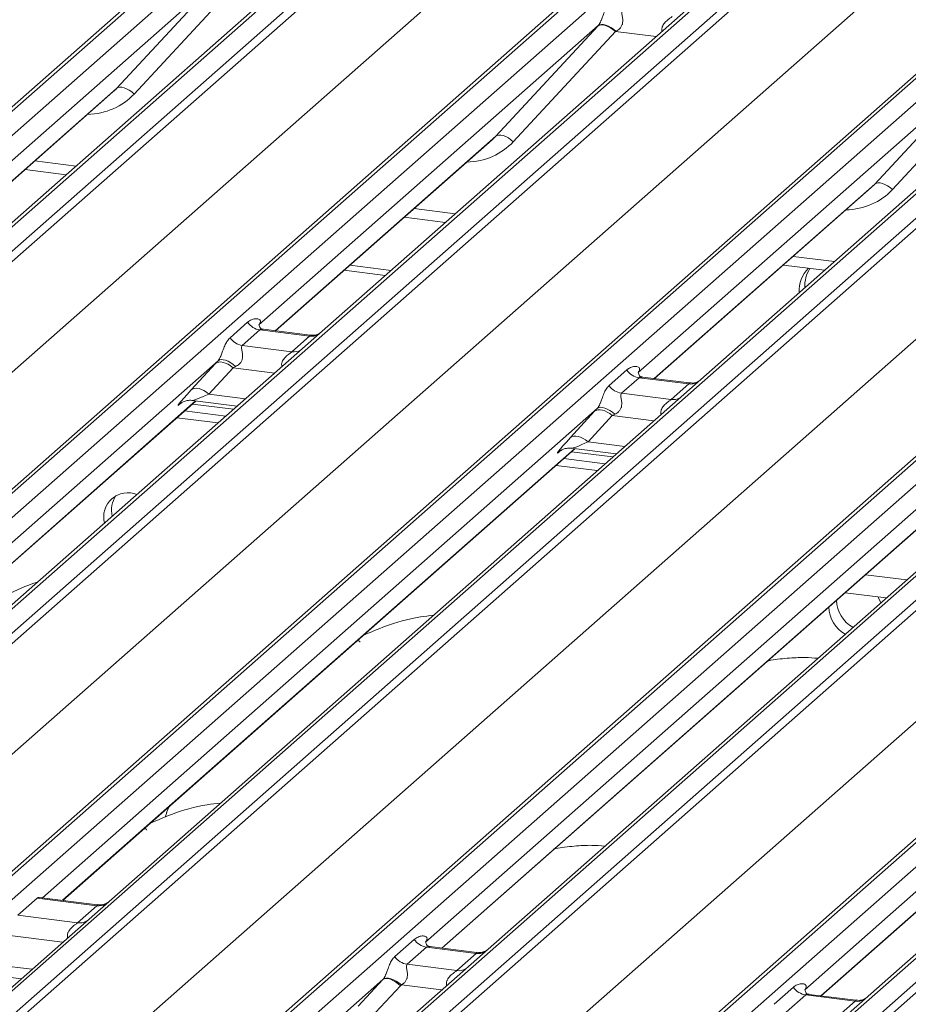
# Model space of a CAD drawing. Units: millimetres. Extents: x 5 to 415, y 5 to 292.
# Drawn here: x 306 to 312, y 128 to 135 of the extents above; entities that cross this region are included whole.
import ezdxf

# ---------------------------------------------------------------- set-up
doc = ezdxf.new("R2010")
doc.units = ezdxf.units.MM

msp = doc.modelspace()

# ---------------------------------------------------------------- linework, layer by layer
at = {"color": 7, "linetype": 'Continuous', "lineweight": 15}
for p, q in [((293.94720134, 124.37491801), (308.04733449, 136.8100666)), ((308.10024951, 136.82549132), (294.00011637, 124.39034274)), ((294.17604993, 124.36817719), (308.27618307, 136.80332578)), ((308.93786777, 136.71996134), (294.83773463, 124.28481275)), ((308.88495274, 136.70453662), (294.7848196, 124.26938803)), ((295.01366818, 124.26264721), (309.11380133, 136.69779579)), ((309.16671636, 136.66903774), (295.06658321, 124.23388915)), ((296.71602781, 124.02607867), (310.81616095, 136.46122725)), ((310.86907598, 136.47665198), (296.76894283, 124.04150339)), ((296.94487639, 124.01933785), (311.04500954, 136.45448643)), ((311.65377921, 136.35569727), (297.55364607, 123.92054869)), ((311.70669424, 136.37112199), (297.60656109, 123.93597341)), ((297.78249465, 123.91380786), (311.8826278, 136.34895645)), ((311.93554282, 136.32019839), (297.83540968, 123.88504981)), ((295.4679853, 123.77874197), (309.54737833, 136.19559949)), ((299.48485427, 123.67723932), (313.58498742, 136.11238791)), ((313.63790244, 136.12781263), (299.5377693, 123.69266405)), ((299.71370286, 123.6704985), (313.813836, 136.10564709)), ((314.42260568, 136.00685793), (300.32247253, 123.57170934)), ((314.4755207, 136.02228265), (300.37538756, 123.58713406)), ((300.55132112, 123.56496852), (314.65145426, 136.0001171)), ((314.70436929, 135.97135905), (300.60423614, 123.53621046)), ((298.23681177, 123.42990262), (312.31620479, 135.84676014)), ((316.40672891, 135.77897328), (302.30659577, 123.3438247)), ((302.25368074, 123.32839998), (316.35381388, 135.76354856)), ((302.48252932, 123.32165916), (316.58266247, 135.75680774)), ((307.29738756, 135.75842378), (304.79045472, 133.54751683)), ((306.54853733, 134.94977324), (307.29430782, 135.75510045)), ((307.42266436, 135.71483026), (306.67689387, 134.90950306)), ((317.19143214, 135.65801858), (303.091299, 123.22287)), ((317.24434717, 135.6734433), (303.14421403, 123.23829472)), ((303.32014758, 123.21612917), (317.42028073, 135.65127776)), ((317.47319575, 135.6225197), (303.37306261, 123.18737112)), ((301.00563823, 123.08106328), (315.08503126, 135.4979208)), ((319.17555538, 135.43013394), (305.07542223, 122.99498535)), ((305.02250721, 122.97956063), (319.12264035, 135.41470922)), ((305.25135579, 122.97281981), (319.35148894, 135.40796839)), ((310.06621402, 135.40958443), (307.58822794, 133.22420613)), ((309.3173638, 134.6009339), (310.06313429, 135.4062611)), ((310.19149083, 135.36599091), (309.44572033, 134.56066371)), ((319.96025861, 135.30917923), (305.86012547, 122.87403065)), ((320.01317364, 135.32460396), (305.91304049, 122.88945537)), ((306.08897405, 122.86728983), (320.18910719, 135.30243841)), ((320.24202222, 135.27368036), (306.14188908, 122.83853177)), ((303.7744647, 122.73222393), (317.85385773, 135.14908145)), ((312.83504049, 135.06074509), (310.35705441, 132.87536678)), ((312.08619026, 134.25209455), (312.83196076, 135.05742176)), ((312.9603173, 135.01715157), (312.2145468, 134.21182437)), ((304.93993514, 133.52868407), (306.52278944, 134.92463035)), ((307.70876161, 133.17984472), (309.29161591, 134.57579101)), ((305.8805023, 134.35818633), (306.18144918, 134.32027059)), ((310.47758807, 132.83100538), (312.06044238, 134.22695166)), ((308.64932876, 134.00934698), (308.95027565, 133.97143124)), ((308.20986361, 133.62177514), (308.51081049, 133.5838594)), ((308.25229001, 133.65919172), (308.5532369, 133.62127597)), ((311.41815523, 133.66050764), (311.71910212, 133.6225919)), ((307.37730791, 133.12936797), (307.50597008, 133.24283734)), ((307.96293554, 133.14782182), (307.62069157, 133.1909405)), ((307.59576986, 133.1862688), (307.46710769, 133.07279943)), ((307.95812197, 133.14061672), (307.59576986, 133.1862688)), ((307.8294598, 133.02714735), (307.95812197, 133.14061672)), ((307.46710769, 133.07279943), (307.8294598, 133.02714735)), ((307.28996805, 132.96116563), (303.26716799, 129.41338945)), ((307.09478755, 132.74885621), (307.27123966, 132.94087994)), ((307.39924145, 132.9101214), (307.22278934, 132.71809766)), ((310.14613438, 132.78052862), (310.27479655, 132.89399799)), ((310.36459633, 132.83742945), (310.23593415, 132.72396008)), ((310.72694844, 132.79177738), (310.36459633, 132.83742945)), ((310.73176201, 132.79898247), (310.38951803, 132.84210116)), ((310.59828626, 132.67830801), (310.72694844, 132.79177738)), ((310.23593415, 132.72396008), (310.59828626, 132.67830801)), ((303.3876477, 129.36898046), (307.12752527, 132.66724246)), ((307.01665424, 132.64860847), (307.02326998, 132.65505185)), ((307.099809, 132.67073438), (307.42847216, 132.62932672)), ((307.10238521, 132.645071), (307.40333209, 132.60715526)), ((310.05879452, 132.61232628), (306.00699374, 129.03897388)), ((306.98924812, 132.54529347), (307.29019501, 132.50737773)), ((307.04581667, 132.59518224), (307.34676355, 132.5572665)), ((309.86361401, 132.40001686), (310.04006613, 132.5920406)), ((310.16806792, 132.56128205), (309.9916158, 132.36925832)), ((306.15647416, 129.02014111), (309.89635174, 132.31840311)), ((312.82762099, 132.26348694), (308.80482092, 128.71571076)), ((309.78548071, 132.29976913), (309.79209645, 132.30621251)), ((309.86863546, 132.32189504), (310.19729863, 132.28048737)), ((309.87121167, 132.29623166), (310.17215856, 132.25831592)), ((309.75807459, 132.19645413), (310.05902148, 132.15853838)), ((309.81464313, 132.24634289), (310.11559002, 132.20842715)), ((308.92530063, 128.67130177), (312.66517821, 131.96956377)), ((315.59644745, 131.91464759), (311.57364739, 128.36687141)), ((311.6941271, 128.32246242), (315.43400467, 131.62072442)), ((312.01778417, 131.3986159), (312.31873106, 131.36070015)), ((311.86921932, 131.26648386), (312.16906476, 131.22870689)), ((312.13009426, 131.19433813), (312.10771312, 131.23643647)), ((306.93256818, 129.7045917), (306.91441932, 129.66219212)), ((306.91529876, 129.66182087), (306.90287971, 129.62791623)), ((305.82722792, 128.91127137), (305.96864927, 129.03599328)), ((306.40583453, 128.98091311), (305.96864927, 129.03599328)), ((306.4106481, 128.98811821), (305.98312565, 129.04198097)), ((306.26441317, 128.8561912), (306.40583453, 128.98091311)), ((305.82722792, 128.91127137), (306.26441317, 128.8561912)), ((308.58108775, 128.60957247), (308.72250911, 128.73429439)), ((308.81230889, 128.67772584), (308.67088753, 128.55300393)), ((309.174661, 128.63207377), (308.81230889, 128.67772584)), ((309.17947457, 128.63927886), (308.83747757, 128.68236643)), ((309.03323964, 128.50735186), (309.174661, 128.63207377)), ((308.67088753, 128.55300393), (309.03323964, 128.50735186)), ((305.46441094, 128.49662212), (305.85150025, 128.44785345)), ((308.49369394, 128.44132255), (306.0221414, 126.2616181)), ((308.31203339, 128.24600357), (308.49369394, 128.44132255)), ((308.62210862, 128.3951825), (308.44044807, 128.19986352)), ((311.34991422, 128.26073313), (311.49133558, 128.38545504)), ((311.58113535, 128.3288865), (311.439714, 128.20416459)), ((311.94348746, 128.28323442), (311.58113535, 128.3288865)), ((311.94830103, 128.29043952), (311.60630403, 128.33352709)), ((311.80206611, 128.15851251), (311.94348746, 128.28323442))]:
    msp.add_line(p, q, dxfattribs=at)
at = {"color": 8, "linetype": 'Continuous', "lineweight": 15}
for p, q in [((310.48904933, 135.32850207), (310.19149083, 135.36599091)), ((304.93751885, 133.52898849), (306.54853733, 134.94977324)), ((307.70634531, 133.18014915), (309.3173638, 134.6009339)), ((305.95225934, 134.42147009), (306.25320623, 134.38355435)), ((310.47517178, 132.8313098), (312.08619026, 134.25209455)), ((308.7210858, 134.07263075), (309.02203269, 134.034715)), ((311.48991227, 133.7237914), (311.79085916, 133.68587566)), ((307.70341066, 132.87179968), (307.39924145, 132.9101214)), ((307.22278934, 132.71809766), (307.4908365, 132.6843269)), ((303.38523141, 129.36928488), (307.12510898, 132.66754688)), ((307.02198073, 132.65330599), (307.01665424, 132.64860847)), ((310.47223713, 132.52296034), (310.16806792, 132.56128205)), ((309.9916158, 132.36925832), (310.25966297, 132.33548755)), ((306.15405787, 129.02044554), (309.89393545, 132.31870754)), ((309.7908072, 132.30446665), (309.78548071, 132.29976913)), ((308.92288434, 128.67160619), (312.66276192, 131.96986819)), ((311.69171081, 128.32276685), (315.43158838, 131.62102885)), ((311.86921932, 131.26759401), (311.86921932, 131.26648386)), ((306.15357329, 128.71425683), (305.7134674, 128.76970496)), ((305.52509, 128.56716411), (305.92907384, 128.51626693)), ((308.92239975, 128.36541748), (308.62846112, 128.40245027))]:
    msp.add_line(p, q, dxfattribs=at)
at = {"color": 7, "linetype": 'Continuous', "lineweight": 15, "flags": 128}
for points in [[(310.19149083, 135.36599091), (310.17400887, 135.38088138), (310.15561096, 135.39363061), (310.13697423, 135.40376935), (310.11878464, 135.41092444), (310.10171165, 135.41483253), (310.08638366, 135.41534977), (310.07336481, 135.41245714), (310.06313429, 135.4062611)], [(310.06621402, 135.40958443), (310.07635227, 135.41562458), (310.0893212, 135.41832102), (310.10463683, 135.41757311), (310.12172758, 135.41340877), (310.13995564, 135.40598342), (310.15864073, 135.39557416), (310.17708554, 135.38256946), (310.19460173, 135.36745465)], [(306.54853733, 134.94977324), (306.55876785, 134.95596929), (306.57178669, 134.95886192), (306.58711469, 134.95834467), (306.60418768, 134.95443658), (306.62237727, 134.94728149), (306.641014, 134.93714275), (306.65941191, 134.92439353), (306.67689387, 134.90950306)], [(309.44572033, 134.56066371), (309.42823838, 134.57555418), (309.40984046, 134.58830341), (309.39120374, 134.59844215), (309.37301414, 134.60559724), (309.35594115, 134.60950532), (309.34061316, 134.61002257), (309.32759432, 134.60712994), (309.3173638, 134.6009339)], [(312.2145468, 134.21182437), (312.19706484, 134.22671484), (312.17866693, 134.23946406), (312.1600302, 134.2496028), (312.14184061, 134.25675789), (312.12476762, 134.26066598), (312.10943963, 134.26118323), (312.09642078, 134.2582906), (312.08619026, 134.25209455)], [(307.39924145, 132.9101214), (307.38193482, 132.92379033), (307.36378362, 132.93518719), (307.34540833, 132.94392238), (307.32743707, 132.94969731), (307.31048417, 132.95231458), (307.29512914, 132.95168471), (307.28189686, 132.94782923), (307.27123966, 132.94087994)], [(307.41835576, 132.91903584), (307.40083957, 132.93415065), (307.38239476, 132.94715535), (307.36370967, 132.95756462), (307.34548161, 132.96498997), (307.32839086, 132.96915431), (307.31307523, 132.96990221), (307.3001063, 132.96720578), (307.28996805, 132.96116563)], [(307.22278934, 132.71809766), (307.20548271, 132.7317666), (307.18733151, 132.74316345), (307.16895622, 132.75189865), (307.15098496, 132.75767358), (307.13403206, 132.76029084), (307.11867702, 132.75966097), (307.10544474, 132.7558055), (307.09478755, 132.74885621)], [(310.18718222, 132.5701965), (310.16966604, 132.58531131), (310.15122123, 132.59831601), (310.13253613, 132.60872527), (310.11430808, 132.61615062), (310.09721733, 132.62031496), (310.0819017, 132.62106287), (310.06893276, 132.61836643), (310.05879452, 132.61232628)], [(310.16806792, 132.56128205), (310.15076129, 132.57495099), (310.13261009, 132.58634784), (310.1142348, 132.59508304), (310.09626354, 132.60085797), (310.07931064, 132.60347523), (310.0639556, 132.60284536), (310.05072332, 132.59898989), (310.04006613, 132.5920406)], [(309.9916158, 132.36925832), (309.97430917, 132.38292725), (309.95615798, 132.39432411), (309.93778268, 132.4030593), (309.91981142, 132.40883423), (309.90285852, 132.4114515), (309.88750349, 132.41082163), (309.87427121, 132.40696615), (309.86361401, 132.40001686)], [(308.49369394, 128.44132255), (308.50362316, 128.44701664), (308.51647529, 128.44928088), (308.53175642, 128.44802825), (308.54887932, 128.4433069), (308.56718595, 128.43529824), (308.58597281, 128.42431007), (308.60451793, 128.41076464), (308.62210862, 128.3951825)], [(308.49623494, 128.44422966), (308.5062374, 128.45000754), (308.51930642, 128.45251993), (308.53493978, 128.45167027), (308.55253668, 128.44749121), (308.5714209, 128.44014336), (308.59086672, 128.42990909), (308.61012684, 128.41718169), (308.62846112, 128.40245027)]]:
    msp.add_lwpolyline(points, dxfattribs=at)
at = {"color": 7, "linetype": 'Continuous', "lineweight": 15}
for centre, radius, start, end in [((311.76819856, 133.47010609), 0.23601619, 134.866460942, 182.935964699), ((311.81513954, 133.50683581), 0.2404914, 147.501426857, 182.717448972), ((307.61414657, 133.31500156), 0.13003779, 213.707136255, 261.875865728), ((307.4854844, 133.20153219), 0.13003779, 213.707136255, 261.875865728), ((310.38297304, 132.96616221), 0.13003779, 213.707136255, 261.875865728), ((310.25431087, 132.85269284), 0.13003779, 213.707136255, 261.875865728), ((306.6325679, 131.81947013), 0.17782605, 68.489172659, 194.330071561), ((306.70251937, 131.86929261), 0.19080605, 145.888436049, 193.316083226), ((312.03721575, 131.21671896), 0.23095392, 181.143169631, 241.205965555), ((311.9806472, 131.1668302), 0.23095392, 181.143169631, 241.205965555), ((308.8306856, 128.8064586), 0.13003779, 213.707136255, 261.875865728), ((308.68926424, 128.68173669), 0.13003779, 213.707136255, 261.875865728), ((308.44787265, 128.48393739), 0.06257487, 317.076474749, 320.612380657), ((308.5075554, 128.5017196), 0.15643718, 317.076474747, 320.612380658), ((311.59951206, 128.45761926), 0.13003779, 213.707136255, 261.875865728)]:
    msp.add_arc(centre, radius, start, end, dxfattribs=at)
at = {"color": 8, "linetype": 'Continuous', "lineweight": 15}
for centre in [(307.9721165, 133.24173376), (307.84345433, 133.12826438), (310.74094297, 132.89289441), (310.6122808, 132.77942504), (306.41982906, 129.08203015), (306.2784077, 128.95730823), (309.18865553, 128.7331908), (309.04723417, 128.60846889), (311.95748199, 128.38435146)]:
    msp.add_arc(centre, 0.10208086, 262.120357346, 299.0588714, dxfattribs=at)
at = {"color": 7, "linetype": 'Continuous', "lineweight": 15}
for centre, major_axis, ratio, start_param, end_param in [((310.15772973, 135.49159186), (0.20647079, 0.21580469), 0.0346325449, 1.9934980526, 2.010194029), ((310.243718, 135.40803524), (0.19297878, 0.09596941), 0.07008161, 4.4036671557, 4.4203631321), ((306.19743812, 135.27769745), (0.34665071, -0.33264582), 0.8585156985, 6.2116466093, 6.298913072), ((308.96626459, 134.92885811), (0.34665071, -0.33264582), 0.8585156985, 6.2116466093, 6.298913072), ((311.73509105, 134.58001876), (0.34665071, -0.33264582), 0.8585156985, 6.2116466093, 6.298913072), ((307.38148376, 133.04317306), (0.20647079, 0.21580469), 0.0346325449, 1.9934980526, 2.0974604916), ((307.46747203, 132.95961644), (0.19297878, 0.09596941), 0.07008161, 4.3164006931, 4.4203631321), ((307.20503164, 132.85114932), (0.20647079, 0.21580469), 0.0346325449, 2.0974604915, 3.5286304782), ((310.15031022, 132.69433371), (0.20647079, 0.21580469), 0.0346325449, 1.9934980526, 2.0974604916), ((310.2362985, 132.61077709), (0.19297878, 0.09596941), 0.07008161, 4.3164006931, 4.4203631321), ((309.97385811, 132.50230998), (0.20647079, 0.21580469), 0.0346325449, 2.0974604916, 3.5286304782)]:
    msp.add_ellipse(centre, major_axis=major_axis, ratio=ratio, start_param=start_param, end_param=end_param, dxfattribs=at)
at = {"color": 8, "linetype": 'Continuous', "lineweight": 15}
for centre, major_axis, ratio, start_param, end_param in [((306.23980638, 135.32098389), (0.42710299, -0.42191967), 0.8634089568, 5.5927238914, 6.3110522848), ((309.00863285, 134.97214454), (0.42710299, -0.42191967), 0.8634089568, 5.5927238914, 6.3110522848), ((311.77745932, 134.6233052), (0.42710299, -0.42191967), 0.8634089568, 5.5927238914, 6.3110522848), ((307.29101992, 132.7675927), (0.19297878, 0.09596941), 0.07008161, 3.2465978303, 4.3164006931), ((310.05984639, 132.41875336), (0.19297878, 0.09596941), 0.07008161, 3.2465978303, 4.3164006931)]:
    msp.add_ellipse(centre, major_axis=major_axis, ratio=ratio, start_param=start_param, end_param=end_param, dxfattribs=at)
at = {"color": 7, "linetype": 'Continuous', "lineweight": 15}
for points, knots in [([(310.06621402, 135.40958443), (310.06907884, 135.41307008), (310.07322948, 135.41812018), (310.08009756, 135.42984807), (310.08507258, 135.44042917), (310.09259297, 135.45874385), (310.10266273, 135.48726045), (310.11495415, 135.52093129), (310.1309055, 135.55388919), (310.14576225, 135.56956539), (310.15355388, 135.57778677)], [0, 0, 0, 0, 0.0534521938, 0.0774432074, 0.1450700058, 0.1741181485, 0.2978160946, 0.5222458271, 0.7494416095, 1, 1, 1, 1]), ([(310.24335366, 135.52121823), (310.24108142, 135.51797015), (310.2378024, 135.51328291), (310.23765748, 135.49925521), (310.24166664, 135.48013624), (310.24557659, 135.45689623), (310.24554643, 135.43685098), (310.24385521, 135.42428103), (310.23833746, 135.4076246), (310.23113583, 135.39567353), (310.21637678, 135.37956147), (310.20424643, 135.37281705), (310.19460173, 135.36745465)], [0, 0, 0, 0, 0.1171308941, 0.1690294504, 0.3455882267, 0.5076015529, 0.546768653, 0.6403719251, 0.6815113305, 0.7872571712, 0.8308506365, 1, 1, 1, 1]), ([(307.50597008, 133.24283734), (307.50816117, 133.24467425), (307.51857235, 133.2534025), (307.53947371, 133.26434174), (307.56738909, 133.26994584), (307.58857749, 133.26653427), (307.59880622, 133.25687685), (307.60019817, 133.24716095), (307.59821373, 133.23860645), (307.59419403, 133.23100876), (307.58972019, 133.22590761), (307.58822794, 133.22420613)], [0, 0, 0, 0, 0.064258995, 0.3053335511, 0.5295678856, 0.716312523, 0.8283400389, 0.887258871, 0.920469899, 0.9734727179, 1, 1, 1, 1]), ([(307.62182829, 133.19166614), (307.61842771, 133.19198594), (307.60699955, 133.19306067), (307.59789224, 133.19928622), (307.58850048, 133.22323842), (307.58999461, 133.22682537), (307.59038826, 133.2277704)], [0, 0, 0, 0, 0.1170274592, 0.3932890451, 0.8401547555, 1, 1, 1, 1]), ([(307.28996805, 132.96116563), (307.29283287, 132.96465127), (307.29698351, 132.96970138), (307.30385159, 132.98142926), (307.30882661, 132.99201036), (307.31634701, 133.01032504), (307.32641676, 133.03884164), (307.33870818, 133.07251248), (307.35465953, 133.10547039), (307.36951628, 133.12114658), (307.37730791, 133.12936797)], [0, 0, 0, 0, 0.0534521938, 0.0774432074, 0.1450700058, 0.1741181485, 0.2978160946, 0.5222458271, 0.7494416095, 1, 1, 1, 1]), ([(308.02716593, 133.15856546), (308.02471464, 133.15729346), (308.01507089, 133.15228924), (307.99144709, 133.14545808), (307.97190643, 133.14828676), (307.96312203, 133.14955838)], [0, 0, 0, 0, 0.15796737803, 0.62146836687, 1, 1, 1, 1]), ([(307.46710769, 133.07279943), (307.46483545, 133.06955135), (307.46155643, 133.0648641), (307.46141151, 133.05083641), (307.46542067, 133.03171744), (307.46933062, 133.00847743), (307.46930047, 132.98843218), (307.46760924, 132.97586223), (307.46209149, 132.95920579), (307.45488986, 132.94725473), (307.44013081, 132.93114266), (307.42800046, 132.92439825), (307.41835576, 132.91903584)], [0, 0, 0, 0, 0.1171308941, 0.1690294504, 0.3455882267, 0.5076015529, 0.546768653, 0.6403719251, 0.6815113305, 0.7872571712, 0.8308506365, 1, 1, 1, 1]), ([(310.27479655, 132.89399799), (310.27698764, 132.8958349), (310.28739882, 132.90456316), (310.30830017, 132.91550239), (310.33621556, 132.9211065), (310.35740395, 132.91769493), (310.36763269, 132.90803751), (310.36902464, 132.89832161), (310.3670402, 132.8897671), (310.3630205, 132.88216941), (310.35854666, 132.87706827), (310.35705441, 132.87536678)], [0, 0, 0, 0, 0.064258995, 0.3053335511, 0.5295678856, 0.716312523, 0.8283400389, 0.887258871, 0.920469899, 0.9734727179, 1, 1, 1, 1]), ([(310.39065475, 132.8428268), (310.38725418, 132.8431466), (310.37582601, 132.84422132), (310.3667187, 132.85044687), (310.35732695, 132.87439908), (310.35882108, 132.87798603), (310.35921473, 132.87893105)], [0, 0, 0, 0, 0.1170274592, 0.3932890451, 0.8401547555, 1, 1, 1, 1]), ([(310.05879452, 132.61232628), (310.06165934, 132.61581193), (310.06580998, 132.62086203), (310.07267806, 132.63258992), (310.07765308, 132.64317102), (310.08517347, 132.6614857), (310.09524323, 132.6900023), (310.10753465, 132.72367314), (310.123486, 132.75663104), (310.13834275, 132.77230724), (310.14613438, 132.78052862)], [0, 0, 0, 0, 0.05345219375, 0.07744320736, 0.14507000582, 0.17411814852, 0.29781609463, 0.52224582707, 0.74944160952, 1, 1, 1, 1]), ([(310.7959924, 132.80972611), (310.79354111, 132.80845412), (310.78389736, 132.80344989), (310.76027356, 132.79661873), (310.7407329, 132.79944742), (310.73194849, 132.80071904)], [0, 0, 0, 0, 0.157967378, 0.6214683669, 1, 1, 1, 1]), ([(310.23593415, 132.72396008), (310.23366192, 132.720712), (310.2303829, 132.71602476), (310.23023797, 132.70199706), (310.23424714, 132.68287809), (310.23815709, 132.65963808), (310.23812693, 132.63959284), (310.23643571, 132.62702289), (310.23091796, 132.61036645), (310.22371632, 132.59841538), (310.20895728, 132.58230332), (310.19682693, 132.5755589), (310.18718222, 132.5701965)], [0, 0, 0, 0, 0.1171308941, 0.1690294504, 0.3455882267, 0.5076015529, 0.546768653, 0.6403719251, 0.6815113305, 0.7872571712, 0.8308506365, 1, 1, 1, 1]), ([(307.01801738, 132.65056309), (307.01801694, 132.65056272), (307.01709466, 132.64977456), (307.01937855, 132.65170049), (307.02553801, 132.65571989), (307.03992755, 132.66360466), (307.06518183, 132.67087545), (307.08857721, 132.67399885), (307.100432, 132.67036757), (307.10129724, 132.67010254)], [0, 0, 0, 0, 0.0000734402, 0.1546626743, 0.2618355425, 0.3953072632, 0.6700580066, 0.9759187354, 1, 1, 1, 1]), ([(309.78684385, 132.30172375), (309.78684341, 132.30172337), (309.78592113, 132.30093521), (309.78820501, 132.30286115), (309.79436447, 132.30688055), (309.80875402, 132.31476531), (309.8340083, 132.32203611), (309.85740368, 132.32515951), (309.86925847, 132.32152823), (309.87012371, 132.32126319)], [0, 0, 0, 0, 0.00007344024, 0.15466267433, 0.2618355425, 0.39530726316, 0.67005800662, 0.9759187354, 1, 1, 1, 1]), ([(305.97048004, 131.34349853), (305.9699207, 131.34334991), (305.88130191, 131.31980375), (305.76205501, 131.24894732), (305.58670505, 131.19020603), (305.51903972, 131.1485932), (305.50975825, 131.14288529)], [0, 0, 0, 0, 0.0030815998, 0.4882277515, 0.9298016025, 1, 1, 1, 1]), ([(308.86204482, 131.1029042), (308.83009069, 131.09899072), (308.70060809, 131.08313272), (308.52768976, 131.03269228), (308.40645349, 130.9795112), (308.3552682, 130.95705845)], [0, 0, 0, 0, 0.1591775069, 0.6450093646, 1, 1, 1, 1]), ([(308.32539466, 130.90575253), (308.32469257, 130.90833858), (308.3232014, 130.91383108), (308.31758775, 130.91621414), (308.30614963, 130.91425066), (308.30371949, 130.9138335)], [0, 0, 0, 0, 0.4120151983, 0.8750768404, 1, 1, 1, 1]), ([(311.66964819, 130.78826287), (311.6381866, 130.79076254), (311.56339137, 130.79670514), (311.44247162, 130.78775133), (311.34759225, 130.77944099), (311.30483945, 130.76781224), (311.30148571, 130.76690003)], [0, 0, 0, 0, 0.2479608553, 0.5894898827, 0.967797568, 1, 1, 1, 1]), ([(307.30640991, 129.73096316), (307.27445423, 129.72705036), (307.14496539, 129.71119515), (306.9702952, 129.66016328), (306.84756138, 129.6062774), (306.79484766, 129.58313361)], [0, 0, 0, 0, 0.1574827345, 0.6381419117, 1, 1, 1, 1]), ([(306.76975974, 129.53381149), (306.76905765, 129.53639754), (306.76756649, 129.54189004), (306.76195283, 129.54427309), (306.75051472, 129.54230961), (306.74808458, 129.54189245)], [0, 0, 0, 0, 0.4120151983, 0.8750768404, 1, 1, 1, 1]), ([(310.11401327, 129.41632183), (310.08255763, 129.41881683), (310.00777656, 129.42474832), (309.88671435, 129.4159063), (309.78908484, 129.40696552), (309.74386093, 129.39448739), (309.73789048, 129.39284003)], [0, 0, 0, 0, 0.2418332656, 0.5749224539, 0.9438814286, 1, 1, 1, 1]), ([(305.96864927, 129.03599328), (305.97410387, 129.04004843), (305.97990328, 129.04435993), (305.98287942, 129.04174313), (305.98305637, 129.04158754)], [0, 0, 0, 0, 0.9405435878, 1, 1, 1, 1]), ([(306.48431708, 129.00396537), (306.4831401, 129.00317302), (306.479337, 129.00061273), (306.46207644, 128.99228338), (306.43718546, 128.98543035), (306.41835195, 128.98872454), (306.41096071, 128.99001736)], [0, 0, 0, 0, 0.1082581256, 0.3498098427, 0.7448318094, 1, 1, 1, 1]), ([(308.72250911, 128.73429439), (308.73160601, 128.7409322), (308.74929106, 128.75383662), (308.77915245, 128.76110838), (308.80217305, 128.75915381), (308.81404229, 128.75032436), (308.81667834, 128.7411846), (308.81574791, 128.73307804), (308.81272775, 128.72567899), (308.8087549, 128.72045095), (308.80736192, 128.71861787)], [0, 0, 0, 0, 0.2571814919, 0.4999800111, 0.7032887392, 0.8223586732, 0.8850907644, 0.9189172543, 0.9715703411, 1, 1, 1, 1]), ([(308.83872924, 128.68320061), (308.83502804, 128.68352874), (308.82374272, 128.68452923), (308.81449456, 128.69071799), (308.80517765, 128.71480873), (308.80645316, 128.71782219), (308.80675896, 128.71854466)], [0, 0, 0, 0, 0.12811097047, 0.39062245864, 0.85390386077, 1, 1, 1, 1]), ([(308.49623494, 128.44422966), (308.49900007, 128.44796435), (308.50223894, 128.4523389), (308.50827542, 128.4629752), (308.51263304, 128.4722789), (308.52014453, 128.49057765), (308.53019703, 128.51904884), (308.54248788, 128.5527161), (308.55843941, 128.58567515), (308.57329614, 128.60135117), (308.58108775, 128.60957247)], [0, 0, 0, 0, 0.0537983426, 0.0630154317, 0.1323847981, 0.1611930255, 0.2868268553, 0.5147689326, 0.7455203489, 1, 1, 1, 1]), ([(309.25314354, 128.65512602), (309.25196657, 128.65433367), (309.24816346, 128.65177338), (309.23090291, 128.64344403), (309.20601193, 128.636591), (309.18717842, 128.6398852), (309.17978717, 128.64117801)], [0, 0, 0, 0, 0.1082581256, 0.3498098427, 0.7448318094, 1, 1, 1, 1]), ([(308.67088753, 128.55300393), (308.6686153, 128.54975585), (308.66533628, 128.54506861), (308.66519135, 128.53104091), (308.66920052, 128.51192194), (308.67311045, 128.48868194), (308.67308032, 128.46863668), (308.67138894, 128.45606682), (308.66587167, 128.43941011), (308.65866697, 128.42746079), (308.64560804, 128.41318889), (308.63582476, 128.40706191), (308.62846112, 128.40245027)], [0, 0, 0, 0, 0.121565832, 0.1754294281, 0.3586732656, 0.5268209173, 0.5674710049, 0.6646183863, 0.7073154569, 0.8170651621, 0.8623092108, 1, 1, 1, 1]), ([(311.49133558, 128.38545504), (311.50043247, 128.39209286), (311.51811752, 128.40499727), (311.54797891, 128.41226903), (311.57099952, 128.41031446), (311.58286875, 128.40148501), (311.5855048, 128.39234526), (311.58457438, 128.38423869), (311.58155422, 128.37683964), (311.57758137, 128.3716116), (311.57618839, 128.36977852)], [0, 0, 0, 0, 0.2571814919, 0.4999800111, 0.7032887392, 0.8223586732, 0.8850907644, 0.9189172543, 0.9715703411, 1, 1, 1, 1]), ([(311.60755571, 128.33436126), (311.60385451, 128.33468939), (311.59256919, 128.33568989), (311.58332103, 128.34187865), (311.57400412, 128.36596938), (311.57527962, 128.36898284), (311.57558542, 128.36970531)], [0, 0, 0, 0, 0.1281109705, 0.3906224586, 0.8539038608, 1, 1, 1, 1]), ([(312.02197001, 128.30628668), (312.02079303, 128.30549433), (312.01698993, 128.30293404), (311.99972937, 128.29460469), (311.9748384, 128.28775166), (311.95600488, 128.29104585), (311.94861364, 128.29233867)], [0, 0, 0, 0, 0.1082581256, 0.3498098427, 0.7448318094, 1, 1, 1, 1])]:
    msp.add_open_spline(points, degree=3, knots=knots, dxfattribs=at)
at = {"color": 8, "linetype": 'Continuous', "lineweight": 15}
for points, knots in [([(310.53274912, 135.36704166), (310.53210033, 135.36960504), (310.52973422, 135.37895351), (310.53093745, 135.3908845), (310.53668913, 135.40940628), (310.54464793, 135.42152265), (310.5606925, 135.43984442), (310.57813479, 135.45455127), (310.59461371, 135.46665638), (310.60228979, 135.47264752), (310.60453201, 135.47456329), (310.60570577, 135.47556615)], [0, 0, 0, 0, 0.0505977985, 0.1845263173, 0.222258272, 0.4266133969, 0.4593974848, 0.7094541828, 0.8889081016, 0.9418453883, 1, 1, 1, 1]), ([(307.62068396, 133.19085635), (307.61461452, 133.19117297), (307.60670082, 133.19158579), (307.5991891, 133.18880691), (307.59694474, 133.18714092), (307.59576986, 133.1862688)], [0, 0, 0, 0, 0.6106253247, 0.7961693573, 1, 1, 1, 1]), ([(307.95812197, 133.14061672), (307.96033708, 133.14278757), (307.96353366, 133.14592029), (307.96394887, 133.14784921), (307.96317493, 133.14725972), (307.96286754, 133.14702558)], [0, 0, 0, 0, 0.5763647788, 0.8317414677, 1, 1, 1, 1]), ([(307.75650315, 132.91862286), (307.75585436, 132.92118624), (307.75348825, 132.9305347), (307.75469148, 132.9424657), (307.76044317, 132.96098747), (307.76840197, 132.97310385), (307.78444653, 132.99142562), (307.80188883, 133.00613247), (307.81836774, 133.01823758), (307.82604382, 133.02422872), (307.82828604, 133.02614448), (307.8294598, 133.02714735)], [0, 0, 0, 0, 0.0505977985, 0.1845263173, 0.222258272, 0.4266133969, 0.4593974848, 0.7094541828, 0.8889081016, 0.9418453883, 1, 1, 1, 1]), ([(310.38951042, 132.842017), (310.38344098, 132.84233362), (310.37552729, 132.84274645), (310.36801557, 132.83996756), (310.36577121, 132.83830157), (310.36459633, 132.83742945)], [0, 0, 0, 0, 0.6106253247, 0.7961693573, 1, 1, 1, 1]), ([(310.72694844, 132.79177738), (310.72916354, 132.79394823), (310.73236012, 132.79708094), (310.73277534, 132.79900987), (310.7320014, 132.79842037), (310.73169401, 132.79818624)], [0, 0, 0, 0, 0.5763647788, 0.8317414677, 1, 1, 1, 1]), ([(310.52532962, 132.56978351), (310.52468082, 132.57234689), (310.52231472, 132.58169536), (310.52351794, 132.59362635), (310.52926963, 132.61214813), (310.53722843, 132.6242645), (310.553273, 132.64258627), (310.57071529, 132.65729313), (310.58719421, 132.66939823), (310.59487029, 132.67538937), (310.5971125, 132.67730514), (310.59828626, 132.67830801)], [0, 0, 0, 0, 0.0505977985, 0.1845263173, 0.222258272, 0.4266133969, 0.4593974848, 0.7094541828, 0.8889081016, 0.9418453883, 1, 1, 1, 1]), ([(306.40583453, 128.98091311), (306.4080495, 128.98308376), (306.41124588, 128.98621618), (306.41166163, 128.98814509), (306.41088908, 128.98755685), (306.41058292, 128.98732373)], [0, 0, 0, 0, 0.5767196877, 0.8322536303, 1, 1, 1, 1]), ([(306.19169259, 128.7478749), (306.19128391, 128.74882029), (306.18958482, 128.75275071), (306.18895107, 128.76454197), (306.19078051, 128.77672832), (306.19896276, 128.7968), (306.21649298, 128.81880133), (306.24194984, 128.83896325), (306.25810615, 128.85084149), (306.26299471, 128.85498804), (306.26441317, 128.8561912)], [0, 0, 0, 0, 0.019685871, 0.081842899, 0.2224601854, 0.2541927235, 0.5029052954, 0.7623771825, 0.9310514271, 1, 1, 1, 1]), ([(308.83734155, 128.68151084), (308.83560025, 128.68201687), (308.82778677, 128.68428751), (308.81863203, 128.68210462), (308.81373097, 128.67871064), (308.81230889, 128.67772584)], [0, 0, 0, 0, 0.1691306719, 0.7589151789, 1, 1, 1, 1]), ([(309.174661, 128.63207377), (309.17687596, 128.63424442), (309.18007234, 128.63737684), (309.1804881, 128.63930575), (309.17971555, 128.63871751), (309.17940939, 128.63848439)], [0, 0, 0, 0, 0.5767196877, 0.8322536303, 1, 1, 1, 1]), ([(308.96051906, 128.39903555), (308.96011037, 128.39998095), (308.95841129, 128.40391137), (308.95777753, 128.41570263), (308.95960698, 128.42788897), (308.96778922, 128.44796066), (308.98531945, 128.46996199), (309.0107763, 128.4901239), (309.02693262, 128.50200214), (309.03182118, 128.50614869), (309.03323964, 128.50735186)], [0, 0, 0, 0, 0.019685871, 0.081842899, 0.2224601854, 0.2541927235, 0.5029052954, 0.7623771825, 0.9310514271, 1, 1, 1, 1]), ([(311.60616802, 128.33267149), (311.60442672, 128.33317752), (311.59661324, 128.33544817), (311.58745849, 128.33326528), (311.58255744, 128.32987129), (311.58113535, 128.3288865)], [0, 0, 0, 0, 0.1691306719, 0.7589151789, 1, 1, 1, 1]), ([(311.94348746, 128.28323442), (311.94570243, 128.28540507), (311.94889881, 128.28853749), (311.94931457, 128.2904664), (311.94854202, 128.28987816), (311.94823586, 128.28964504)], [0, 0, 0, 0, 0.57671968773, 0.83225363035, 1, 1, 1, 1])]:
    msp.add_open_spline(points, degree=3, knots=knots, dxfattribs=at)

doc.saveas('drawing.dxf')
